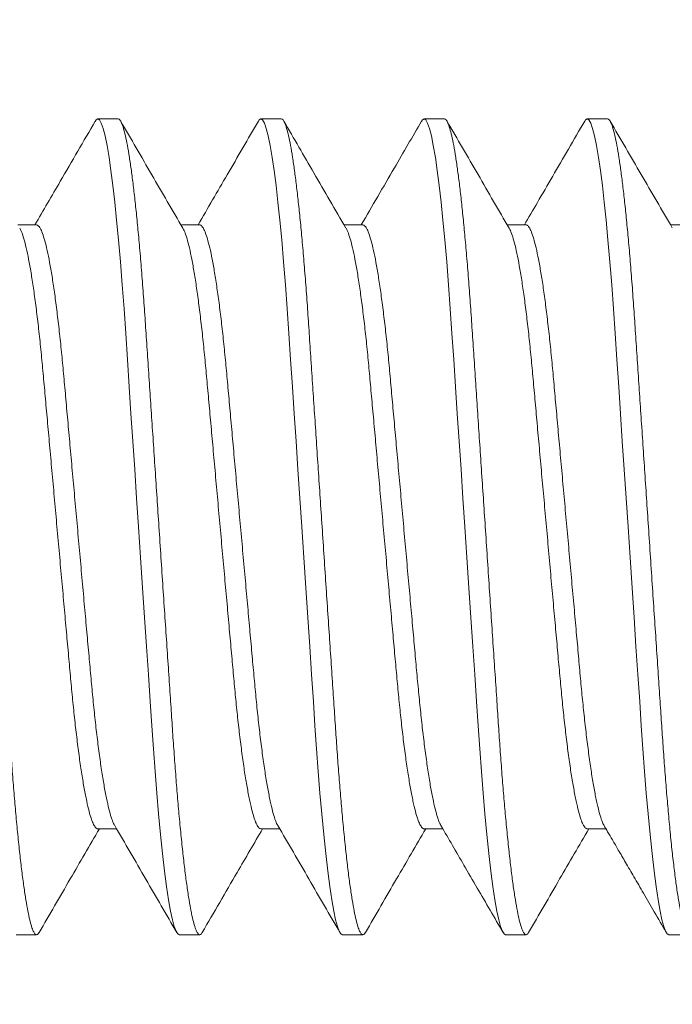
# Model space of a CAD drawing. Extents: x -152 to 393, y -228 to 325.
# Drawn here: x 370 to 370, y -106 to -105 of the extents above; entities that cross this region are included whole.
import ezdxf

# ---------------------------------------------------------------- set-up
doc = ezdxf.new("R2010")
doc.units = 0
doc.header["$MEASUREMENT"] = 0
doc.layers.get('0').update_dxf_attribs({"linetype": 'CONTINUOUS', "lineweight": 15})
doc.layers.get('DEFPOINTS').update_dxf_attribs({"linetype": 'CONTINUOUS'})
doc.layers.add('Text', color=7, linetype='CONTINUOUS')
doc.styles.add('ROMAND', font='romand.shx', dxfattribs={"oblique": 15})
doc.dimstyles.new('ROMAND', dxfattribs={"dimscale": 24, "dimtxt": 0.125, "dimasz": 0.125, "dimexe": 0.0625, "dimexo": 0.0625, "dimgap": 0.09, "dimtad": 0, "dimtih": 1, "dimtoh": 1, "dimdec": 3, "dimzin": 0, "dimdsep": 46, "dimlunit": 4, "dimtxsty": 'ROMAND', "dimcen": 0, "dimadec": 0, "dimazin": 0, "dimtfac": 1, "dimtdec": 3, "dimtofl": 0, "dimtmove": 0, "dimatfit": 3, "dimfxl": 0, "dimtolj": 1, "dimtzin": 0, "dimarcsym": 0})

# ---------------------------------------------------------------- blocks, each defined once
blk = doc.blocks.new('*D86')
at = {"layer": 'DEFPOINTS', "color": 0}
for p in [(368.96039, -105.37509), (368.96039, -105.75009)]:
    blk.add_point(p, dxfattribs=at)
at = {"layer": 'Text', "color": 0, "lineweight": -2}
for p, q in [((369.89789, -100.23837), (368.96039, -100.23837)), ((368.96039, -100.23837), (368.96039, -104.43759))]:
    blk.add_line(p, q, dxfattribs=at)
at = {"layer": 'Text', "color": 0}
blk.add_solid([(368.80414, -104.43759), (369.11664, -104.43759), (368.96039, -105.37509)], dxfattribs=at)
at = {"layer": 'Text', "color": 0, "insert": (381.13622, -100.23837), "char_height": 0.9375, "attachment_point": 5, "style": 'ROMAND'}
blk.add_mtext('\\A1;{\\H0.7x;\\S1/4;}"-20x 5" S.S.\\PHEX HEAD CAP SCREW,\\P{\\H0.7x;\\S1/4;}" S.S. SPLIT LOCK WASHER,\\P(2) {\\H0.7x;\\S1/4;} S.S. FLAT WASHERS &\\P{\\H0.7x;\\S1/4;}"-20 S.S. HEX NUT', dxfattribs=at)
blk = doc.blocks.new('*D87')
at = {"layer": 'DEFPOINTS', "color": 0}
for p in [(366.03778, -106.6623), (366.03778, -106.94759)]:
    blk.add_point(p, dxfattribs=at)
at = {"layer": 'Text', "color": 0, "lineweight": -2}
for p, q in [((366.03778, -109.49335), (366.03778, -107.88509)), ((366.97528, -109.49335), (366.03778, -109.49335))]:
    blk.add_line(p, q, dxfattribs=at)
at = {"layer": 'Text', "color": 0}
blk.add_solid([(365.88153, -107.88509), (366.19403, -107.88509), (366.03778, -106.94759)], dxfattribs=at)
at = {"layer": 'Text', "color": 0, "insert": (373.38294, -109.49335), "char_height": 0.9375, "attachment_point": 5, "style": 'ROMAND'}
blk.add_mtext('\\A1;(4) \\A1;{\\H0.7x;\\S5/16;}"-18x 1" \\PS.S. CUP POINT\\PSET SCREW', dxfattribs=at)

msp = doc.modelspace()

# ---------------------------------------------------------------- linework, layer by layer
for p, q in [((369.90166, -105.43759), (369.89541, -105.43759)), ((369.95166, -105.43759), (369.94541, -105.43759)), ((370.00166, -105.43759), (369.99541, -105.43759)), ((370.05166, -105.43759), (370.04541, -105.43759)), ((369.87666, -105.47007), (369.87093, -105.47007)), ((369.92665, -105.47007), (369.92093, -105.47007)), ((369.97666, -105.47007), (369.97093, -105.47007)), ((370.02665, -105.47007), (370.02093, -105.47007)), ((370.07666, -105.47007), (370.07093, -105.47007)), ((369.89541, -105.65512), (369.90114, -105.65512)), ((369.9454, -105.65512), (369.95114, -105.65512)), ((369.99541, -105.65512), (370.00114, -105.65512)), ((370.04541, -105.65512), (370.05114, -105.65512)), ((369.87041, -105.68759), (369.87666, -105.68759)), ((369.92041, -105.68759), (369.92666, -105.68759)), ((369.97041, -105.68759), (369.97666, -105.68759)), ((370.02041, -105.68759), (370.02666, -105.68759)), ((370.07041, -105.68759), (370.07666, -105.68759))]:
    msp.add_line(p, q)
at = {"color": 8, "flags": 128}
for points in [[(369.89463, -105.43835), (369.89492, -105.43787), (369.89541, -105.43759), (369.89593, -105.4379), (369.89647, -105.43886), (369.89704, -105.44048), (369.89764, -105.44277), (369.89824, -105.44575), (369.89886, -105.44939), (369.89945, -105.45341), (369.90004, -105.45799), (369.90062, -105.46308), (369.9012, -105.46863), (369.90177, -105.47461), (369.90235, -105.48135), (369.90291, -105.48843), (369.90345, -105.49579), (369.90396, -105.50338), (369.90449, -105.51136), (369.90505, -105.51972), (369.90559, -105.52792), (369.90616, -105.53636), (369.90673, -105.545), (369.90732, -105.55376), (369.90791, -105.56259), (369.90853, -105.57196), (369.90915, -105.58124), (369.90976, -105.59038), (369.91035, -105.59928), (369.91093, -105.60789), (369.91148, -105.61615), (369.91197, -105.62357), (369.91246, -105.63067), (369.91297, -105.63758), (369.9135, -105.64423), (369.91405, -105.65058), (369.91465, -105.6569), (369.91526, -105.66275), (369.91588, -105.66807), (369.91651, -105.6728), (369.91713, -105.67691), (369.91775, -105.68036), (369.91831, -105.683), (369.91887, -105.68503), (369.9194, -105.68647), (369.91992, -105.68732), (369.92041, -105.68759), (369.92041, -105.68759)], [(369.94462, -105.43836), (369.94492, -105.43787), (369.94541, -105.43759), (369.94593, -105.4379), (369.94647, -105.43886), (369.94704, -105.44048), (369.94764, -105.44277), (369.94824, -105.44575), (369.94886, -105.44939), (369.94945, -105.45341), (369.95004, -105.45799), (369.95062, -105.46308), (369.9512, -105.46863), (369.95177, -105.47461), (369.95235, -105.48135), (369.95291, -105.48843), (369.95345, -105.49579), (369.95396, -105.50338), (369.95449, -105.51136), (369.95505, -105.51972), (369.95559, -105.52792), (369.95616, -105.53636), (369.95673, -105.545), (369.95732, -105.55376), (369.95791, -105.56259), (369.95853, -105.57196), (369.95915, -105.58124), (369.95976, -105.59038), (369.96035, -105.59928), (369.96093, -105.60789), (369.96148, -105.61615), (369.96197, -105.62357), (369.96246, -105.63067), (369.96297, -105.63758), (369.9635, -105.64423), (369.96405, -105.65058), (369.96465, -105.6569), (369.96526, -105.66275), (369.96588, -105.66807), (369.96651, -105.6728), (369.96713, -105.67691), (369.96775, -105.68036), (369.96831, -105.683), (369.96887, -105.68503), (369.9694, -105.68647), (369.96992, -105.68732), (369.97041, -105.68759), (369.97041, -105.68759)], [(369.99463, -105.43834), (369.99492, -105.43787), (369.99541, -105.43759), (369.99593, -105.4379), (369.99647, -105.43886), (369.99704, -105.44048), (369.99764, -105.44277), (369.99824, -105.44575), (369.99886, -105.44939), (369.99945, -105.45341), (370.00004, -105.45799), (370.00062, -105.46308), (370.0012, -105.46863), (370.00177, -105.47461), (370.00235, -105.48135), (370.00291, -105.48843), (370.00345, -105.49579), (370.00396, -105.50338), (370.00449, -105.51136), (370.00505, -105.51972), (370.00559, -105.52792), (370.00616, -105.53636), (370.00673, -105.545), (370.00732, -105.55376), (370.00791, -105.56259), (370.00853, -105.57196), (370.00915, -105.58124), (370.00976, -105.59038), (370.01035, -105.59928), (370.01093, -105.60789), (370.01148, -105.61615), (370.01197, -105.62357), (370.01246, -105.63067), (370.01297, -105.63758), (370.0135, -105.64423), (370.01405, -105.65058), (370.01465, -105.6569), (370.01526, -105.66275), (370.01588, -105.66807), (370.01651, -105.6728), (370.01713, -105.67691), (370.01775, -105.68036), (370.01831, -105.683), (370.01887, -105.68503), (370.0194, -105.68647), (370.01992, -105.68732), (370.02041, -105.68759), (370.02041, -105.68759)], [(370.04463, -105.43834), (370.04492, -105.43787), (370.04541, -105.43759), (370.04593, -105.4379), (370.04647, -105.43886), (370.04704, -105.44048), (370.04764, -105.44277), (370.04824, -105.44575), (370.04886, -105.44939), (370.04945, -105.45341), (370.05004, -105.45799), (370.05062, -105.46308), (370.0512, -105.46863), (370.05177, -105.47461), (370.05235, -105.48135), (370.05291, -105.48843), (370.05345, -105.49579), (370.05396, -105.50338), (370.05449, -105.51136), (370.05505, -105.51972), (370.05559, -105.52792), (370.05616, -105.53636), (370.05673, -105.545), (370.05732, -105.55376), (370.05791, -105.56259), (370.05853, -105.57196), (370.05915, -105.58124), (370.05976, -105.59038), (370.06035, -105.59928), (370.06093, -105.60789), (370.06148, -105.61615), (370.06197, -105.62357), (370.06246, -105.63067), (370.06297, -105.63758), (370.0635, -105.64423), (370.06405, -105.65058), (370.06465, -105.6569), (370.06526, -105.66275), (370.06588, -105.66807), (370.06651, -105.6728), (370.06713, -105.67691), (370.06775, -105.68036), (370.06831, -105.683), (370.06887, -105.68503), (370.0694, -105.68647), (370.06992, -105.68732), (370.07041, -105.68759), (370.07041, -105.68759)]]:
    msp.add_lwpolyline(points, dxfattribs=at)
at = {"color": 8}
for points, knots in [([(369.85166, -105.43759), (369.85183, -105.43765), (369.85218, -105.43777), (369.85272, -105.43877), (369.85329, -105.44037), (369.85389, -105.44267), (369.85449, -105.44564), (369.8551, -105.44922), (369.8557, -105.45332), (369.85629, -105.4579), (369.85687, -105.46299), (369.85745, -105.46854), (369.85803, -105.47464), (369.8586, -105.48125), (369.85916, -105.48833), (369.8597, -105.4957), (369.86021, -105.50336), (369.86074, -105.51136), (369.86129, -105.51956), (369.86184, -105.52792), (369.86241, -105.53636), (369.86298, -105.545), (369.86357, -105.55376), (369.86417, -105.56277), (369.86478, -105.57196), (369.8654, -105.58124), (369.86601, -105.59038), (369.8666, -105.59928), (369.86718, -105.60789), (369.86772, -105.616), (369.86822, -105.6236), (369.86871, -105.63076), (369.86922, -105.63767), (369.86975, -105.64432), (369.87031, -105.6508), (369.8709, -105.65701), (369.87151, -105.66286), (369.87213, -105.66817), (369.87276, -105.6729), (369.87338, -105.67701), (369.87398, -105.68039), (369.87456, -105.68309), (369.87512, -105.68512), (369.87565, -105.68656), (369.87617, -105.68741), (369.87667, -105.68767), (369.87708, -105.6875), (369.87735, -105.68699), (369.87744, -105.68682)], [0, 0, 0, 0, 0.02175, 0.043862, 0.066287, 0.08897, 0.111854, 0.134876, 0.156652, 0.178441, 0.200186, 0.221833, 0.243331, 0.26591, 0.288208, 0.31017, 0.331826, 0.353736, 0.375989, 0.397237, 0.418696, 0.440316, 0.462045, 0.483829, 0.506931, 0.529967, 0.552875, 0.57559, 0.598056, 0.620215, 0.640785, 0.661224, 0.681981, 0.703029, 0.724326, 0.747131, 0.770102, 0.793174, 0.816284, 0.839367, 0.862356, 0.883889, 0.905233, 0.926338, 0.94716, 0.967657, 0.989406, 1, 1, 1, 1]), ([(369.90166, -105.43759), (369.90183, -105.43765), (369.90218, -105.43777), (369.90272, -105.43877), (369.90329, -105.44037), (369.90389, -105.44267), (369.90449, -105.44564), (369.9051, -105.44922), (369.9057, -105.45332), (369.90629, -105.4579), (369.90687, -105.46299), (369.90745, -105.46854), (369.90803, -105.47464), (369.9086, -105.48125), (369.90916, -105.48833), (369.9097, -105.4957), (369.91021, -105.50336), (369.91074, -105.51136), (369.91129, -105.51956), (369.91184, -105.52792), (369.91241, -105.53636), (369.91298, -105.545), (369.91357, -105.55376), (369.91417, -105.56277), (369.91478, -105.57196), (369.9154, -105.58124), (369.91601, -105.59038), (369.9166, -105.59928), (369.91718, -105.60789), (369.91772, -105.616), (369.91822, -105.6236), (369.91871, -105.63076), (369.91922, -105.63767), (369.91975, -105.64432), (369.92031, -105.6508), (369.9209, -105.65701), (369.92151, -105.66286), (369.92213, -105.66817), (369.92276, -105.6729), (369.92338, -105.67701), (369.92398, -105.68039), (369.92456, -105.68309), (369.92512, -105.68512), (369.92565, -105.68656), (369.92617, -105.68741), (369.92667, -105.68767), (369.92708, -105.6875), (369.92735, -105.687), (369.92743, -105.68683)], [0, 0, 0, 0, 0.021753, 0.043869, 0.066297, 0.088984, 0.111871, 0.134897, 0.156677, 0.178469, 0.200217, 0.221868, 0.243369, 0.265952, 0.288253, 0.310219, 0.331878, 0.353792, 0.376048, 0.397299, 0.418762, 0.440385, 0.462118, 0.483905, 0.50701, 0.530051, 0.552962, 0.575681, 0.59815, 0.620313, 0.640885, 0.661328, 0.682088, 0.70314, 0.72444, 0.747249, 0.770223, 0.793299, 0.816413, 0.839498, 0.862491, 0.884028, 0.905375, 0.926483, 0.947308, 0.967809, 0.989562, 1, 1, 1, 1]), ([(369.95166, -105.43759), (369.95183, -105.43765), (369.95218, -105.43777), (369.95272, -105.43877), (369.95329, -105.44037), (369.95389, -105.44267), (369.95449, -105.44564), (369.9551, -105.44922), (369.9557, -105.45332), (369.95629, -105.4579), (369.95687, -105.46299), (369.95745, -105.46854), (369.95803, -105.47464), (369.9586, -105.48125), (369.95916, -105.48833), (369.9597, -105.4957), (369.96021, -105.50336), (369.96074, -105.51136), (369.96129, -105.51956), (369.96184, -105.52792), (369.96241, -105.53636), (369.96298, -105.545), (369.96357, -105.55376), (369.96417, -105.56277), (369.96478, -105.57196), (369.9654, -105.58124), (369.96601, -105.59038), (369.9666, -105.59928), (369.96718, -105.60789), (369.96772, -105.616), (369.96822, -105.6236), (369.96871, -105.63076), (369.96922, -105.63767), (369.96975, -105.64432), (369.97031, -105.6508), (369.9709, -105.65701), (369.97151, -105.66286), (369.97213, -105.66817), (369.97276, -105.6729), (369.97338, -105.67701), (369.97398, -105.68039), (369.97456, -105.68309), (369.97512, -105.68512), (369.97565, -105.68656), (369.97617, -105.68741), (369.97667, -105.68767), (369.97709, -105.6875), (369.97736, -105.68698), (369.97745, -105.68681)], [0, 0, 0, 0, 0.021742, 0.043845, 0.066262, 0.088937, 0.111812, 0.134825, 0.156593, 0.178373, 0.20011, 0.22175, 0.243239, 0.26581, 0.288099, 0.310053, 0.331701, 0.353603, 0.375847, 0.397087, 0.418538, 0.44015, 0.461871, 0.483646, 0.50674, 0.529768, 0.552666, 0.575374, 0.59783, 0.619982, 0.640543, 0.660975, 0.681724, 0.702764, 0.724053, 0.74685, 0.769812, 0.792876, 0.815977, 0.83905, 0.862031, 0.883556, 0.904892, 0.925989, 0.946803, 0.967292, 0.989034, 1, 1, 1, 1]), ([(370.00166, -105.43759), (370.00183, -105.43765), (370.00218, -105.43777), (370.00272, -105.43877), (370.00329, -105.44037), (370.00389, -105.44267), (370.00449, -105.44564), (370.0051, -105.44922), (370.0057, -105.45332), (370.00629, -105.4579), (370.00687, -105.46299), (370.00745, -105.46854), (370.00803, -105.47464), (370.0086, -105.48125), (370.00916, -105.48833), (370.0097, -105.4957), (370.01021, -105.50336), (370.01074, -105.51136), (370.01129, -105.51956), (370.01184, -105.52792), (370.01241, -105.53636), (370.01298, -105.545), (370.01357, -105.55376), (370.01417, -105.56277), (370.01478, -105.57196), (370.0154, -105.58124), (370.01601, -105.59038), (370.0166, -105.59928), (370.01718, -105.60789), (370.01772, -105.616), (370.01822, -105.6236), (370.01871, -105.63076), (370.01922, -105.63767), (370.01975, -105.64432), (370.02031, -105.6508), (370.0209, -105.65701), (370.02151, -105.66286), (370.02213, -105.66817), (370.02276, -105.6729), (370.02338, -105.67701), (370.02398, -105.68039), (370.02456, -105.68309), (370.02512, -105.68512), (370.02565, -105.68656), (370.02617, -105.68741), (370.02667, -105.68767), (370.02708, -105.6875), (370.02735, -105.68699), (370.02744, -105.68683)], [0, 0, 0, 0, 0.0217521, 0.0438665, 0.0662937, 0.0889795, 0.1118655, 0.13489, 0.1566689, 0.1784595, 0.2002068, 0.2218567, 0.2433565, 0.2659384, 0.288238, 0.3102028, 0.3318605, 0.3537736, 0.3760284, 0.3972787, 0.4187401, 0.4403625, 0.4620937, 0.4838796, 0.5069841, 0.5300233, 0.5529329, 0.575651, 0.5981186, 0.6202808, 0.6408522, 0.6612941, 0.6820525, 0.7031033, 0.7244025, 0.74721, 0.7701829, 0.793258, 0.8163706, 0.839455, 0.8624464, 0.8839824, 0.9053282, 0.9264355, 0.9472594, 0.9677587, 0.9895108, 1, 1, 1, 1]), ([(370.05166, -105.43759), (370.05183, -105.43765), (370.05218, -105.43777), (370.05272, -105.43877), (370.05329, -105.44037), (370.05389, -105.44267), (370.05449, -105.44564), (370.0551, -105.44922), (370.0557, -105.45332), (370.05629, -105.4579), (370.05687, -105.46299), (370.05745, -105.46854), (370.05803, -105.47464), (370.0586, -105.48125), (370.05916, -105.48833), (370.0597, -105.4957), (370.06021, -105.50336), (370.06074, -105.51136), (370.06129, -105.51956), (370.06184, -105.52792), (370.06241, -105.53636), (370.06298, -105.545), (370.06357, -105.55376), (370.06417, -105.56277), (370.06478, -105.57196), (370.0654, -105.58124), (370.06601, -105.59038), (370.0666, -105.59928), (370.06718, -105.60789), (370.06772, -105.616), (370.06822, -105.6236), (370.06871, -105.63076), (370.06922, -105.63767), (370.06975, -105.64432), (370.07031, -105.6508), (370.0709, -105.65701), (370.07151, -105.66286), (370.07213, -105.66817), (370.07276, -105.6729), (370.07338, -105.67701), (370.07398, -105.68039), (370.07456, -105.68309), (370.07512, -105.68512), (370.07565, -105.68656), (370.07617, -105.68741), (370.07667, -105.68767), (370.07708, -105.6875), (370.07735, -105.68698), (370.07744, -105.68681)], [0, 0, 0, 0, 0.0217441, 0.0438505, 0.0662696, 0.0889471, 0.1118248, 0.134841, 0.156612, 0.1783946, 0.200134, 0.221776, 0.243268, 0.2658417, 0.2881331, 0.31009, 0.3317398, 0.3536449, 0.3758916, 0.3971343, 0.4185878, 0.4402024, 0.4619256, 0.4837036, 0.5067997, 0.5298305, 0.5527318, 0.5754416, 0.5979011, 0.6200552, 0.6406192, 0.6610536, 0.6818044, 0.7028476, 0.724139, 0.7469383, 0.7699028, 0.7929696, 0.8160737, 0.8391497, 0.8621328, 0.8836609, 0.9049989, 0.9260986, 0.9469149, 0.9674068, 0.9891509, 1, 1, 1, 1]), ([(369.87148, -105.4711), (369.87156, -105.4712), (369.87185, -105.47162), (369.8724, -105.47309), (369.87312, -105.47551), (369.87386, -105.47867), (369.8746, -105.48248), (369.87533, -105.4869), (369.87606, -105.49188), (369.87677, -105.4974), (369.87746, -105.50338), (369.87813, -105.50975), (369.87875, -105.51644), (369.87938, -105.52346), (369.88004, -105.53082), (369.88073, -105.53847), (369.88144, -105.54636), (369.88217, -105.55443), (369.88291, -105.56264), (369.88366, -105.57091), (369.88439, -105.57912), (369.88512, -105.58714), (369.88581, -105.59487), (369.88647, -105.60219), (369.88709, -105.60911), (369.88771, -105.61566), (369.88836, -105.62191), (369.88905, -105.62786), (369.88977, -105.63341), (369.89051, -105.63846), (369.89126, -105.64293), (369.89201, -105.64674), (369.89274, -105.64985), (369.89345, -105.65224), (369.89414, -105.65393), (369.89479, -105.65485), (369.8952, -105.65523), (369.89541, -105.65512), (369.89541, -105.65512)], [0, 0, 0, 0, 0.009284, 0.038598, 0.068262, 0.098164, 0.127647, 0.157127, 0.186486, 0.215612, 0.244916, 0.27376, 0.302049, 0.330367, 0.359235, 0.388031, 0.417166, 0.446531, 0.476012, 0.506028, 0.535921, 0.565572, 0.594866, 0.623698, 0.651474, 0.679284, 0.707627, 0.736412, 0.76607, 0.795967, 0.825985, 0.855999, 0.885888, 0.915006, 0.943778, 0.972106, 0.999899, 1, 1, 1, 1]), ([(369.87666, -105.47007), (369.87687, -105.47014), (369.87728, -105.47026), (369.87795, -105.47133), (369.87865, -105.47305), (369.87937, -105.47552), (369.88011, -105.47867), (369.88085, -105.48249), (369.88158, -105.4869), (369.88231, -105.49188), (369.88302, -105.4974), (369.88371, -105.50338), (369.88438, -105.50975), (369.885, -105.51644), (369.88563, -105.52346), (369.88629, -105.53082), (369.88698, -105.53847), (369.88769, -105.54636), (369.88842, -105.55443), (369.88916, -105.56264), (369.88991, -105.57091), (369.89064, -105.57912), (369.89137, -105.58714), (369.89206, -105.59487), (369.89272, -105.60219), (369.89334, -105.60911), (369.89396, -105.61566), (369.89461, -105.62191), (369.8953, -105.62786), (369.89602, -105.63341), (369.89676, -105.63846), (369.89751, -105.64293), (369.89826, -105.64674), (369.89899, -105.64986), (369.8997, -105.65221), (369.90023, -105.65361), (369.90052, -105.65401), (369.90058, -105.65411)], [0, 0, 0, 0, 0.028159, 0.057015, 0.086329, 0.115993, 0.145895, 0.175378, 0.204857, 0.234217, 0.263343, 0.292646, 0.32149, 0.349779, 0.378097, 0.406965, 0.435761, 0.464896, 0.49426, 0.523741, 0.553757, 0.583651, 0.613301, 0.642595, 0.671427, 0.699203, 0.727013, 0.755356, 0.78414, 0.813798, 0.843695, 0.873713, 0.903727, 0.933616, 0.962733, 0.991506, 1, 1, 1, 1]), ([(369.92149, -105.4711), (369.92156, -105.4712), (369.92185, -105.47162), (369.9224, -105.47309), (369.92312, -105.47551), (369.92386, -105.47867), (369.9246, -105.48248), (369.92533, -105.4869), (369.92606, -105.49188), (369.92677, -105.4974), (369.92746, -105.50338), (369.92813, -105.50975), (369.92875, -105.51644), (369.92938, -105.52346), (369.93004, -105.53082), (369.93073, -105.53847), (369.93144, -105.54636), (369.93217, -105.55443), (369.93291, -105.56264), (369.93366, -105.57091), (369.93439, -105.57912), (369.93512, -105.58714), (369.93581, -105.59487), (369.93647, -105.60219), (369.93709, -105.60911), (369.93771, -105.61566), (369.93836, -105.62191), (369.93905, -105.62786), (369.93977, -105.63341), (369.94051, -105.63846), (369.94126, -105.64293), (369.94201, -105.64675), (369.94274, -105.64985), (369.94345, -105.65224), (369.94414, -105.65391), (369.94479, -105.65493), (369.9452, -105.65505), (369.9454, -105.65512)], [0, 0, 0, 0, 0.009227, 0.038551, 0.068225, 0.098138, 0.12763, 0.15712, 0.186489, 0.215625, 0.244939, 0.273793, 0.302091, 0.330418, 0.359296, 0.388103, 0.417247, 0.446622, 0.476113, 0.506139, 0.536043, 0.565703, 0.595007, 0.623849, 0.651634, 0.679454, 0.707807, 0.736601, 0.766269, 0.796177, 0.826204, 0.856229, 0.886128, 0.915255, 0.944038, 0.972375, 1, 1, 1, 1]), ([(369.92665, -105.47007), (369.92665, -105.47007), (369.92686, -105.46996), (369.92728, -105.47035), (369.92795, -105.4713), (369.92865, -105.47306), (369.92937, -105.47552), (369.93011, -105.47867), (369.93085, -105.48248), (369.93158, -105.4869), (369.93231, -105.49188), (369.93302, -105.4974), (369.93371, -105.50338), (369.93438, -105.50975), (369.935, -105.51644), (369.93563, -105.52346), (369.93629, -105.53082), (369.93698, -105.53847), (369.93769, -105.54636), (369.93842, -105.55443), (369.93916, -105.56264), (369.93991, -105.57091), (369.94064, -105.57912), (369.94137, -105.58714), (369.94206, -105.59487), (369.94272, -105.60219), (369.94334, -105.60911), (369.94396, -105.61566), (369.94461, -105.62191), (369.9453, -105.62786), (369.94602, -105.63341), (369.94676, -105.63846), (369.94751, -105.64293), (369.94826, -105.64674), (369.94899, -105.64986), (369.9497, -105.65221), (369.95023, -105.65361), (369.95052, -105.65401), (369.95058, -105.6541)], [0, 0, 0, 0, 0.000105, 0.028404, 0.057257, 0.086566, 0.116226, 0.146124, 0.175603, 0.205078, 0.234433, 0.263555, 0.292855, 0.321695, 0.34998, 0.378293, 0.407158, 0.43595, 0.46508, 0.494441, 0.523918, 0.55393, 0.583819, 0.613465, 0.642755, 0.671583, 0.699355, 0.727162, 0.7555, 0.784281, 0.813934, 0.843828, 0.873841, 0.903851, 0.933736, 0.962849, 0.991618, 1, 1, 1, 1]), ([(369.97149, -105.4711), (369.97156, -105.4712), (369.97185, -105.47162), (369.9724, -105.47309), (369.97312, -105.47551), (369.97386, -105.47867), (369.9746, -105.48248), (369.97533, -105.4869), (369.97606, -105.49188), (369.97677, -105.4974), (369.97746, -105.50338), (369.97813, -105.50975), (369.97875, -105.51644), (369.97938, -105.52346), (369.98004, -105.53082), (369.98073, -105.53847), (369.98144, -105.54636), (369.98217, -105.55443), (369.98291, -105.56264), (369.98366, -105.57091), (369.98439, -105.57912), (369.98512, -105.58714), (369.98581, -105.59487), (369.98647, -105.60219), (369.98709, -105.60911), (369.98771, -105.61566), (369.98836, -105.62191), (369.98905, -105.62786), (369.98977, -105.63341), (369.99051, -105.63846), (369.99126, -105.64293), (369.99201, -105.64674), (369.99274, -105.64985), (369.99345, -105.65224), (369.99414, -105.65393), (369.99479, -105.65485), (369.9952, -105.65523), (369.99541, -105.65512), (369.99541, -105.65512)], [0, 0, 0, 0, 0.009269, 0.038584, 0.068251, 0.098154, 0.127639, 0.15712, 0.186481, 0.215608, 0.244914, 0.27376, 0.30205, 0.330369, 0.359239, 0.388037, 0.417173, 0.44654, 0.476023, 0.50604, 0.535935, 0.565588, 0.594883, 0.623717, 0.651494, 0.679306, 0.707651, 0.736437, 0.766096, 0.795995, 0.826015, 0.856031, 0.885921, 0.91504, 0.943814, 0.972144, 0.999938, 1, 1, 1, 1]), ([(369.97666, -105.47007), (369.97687, -105.47014), (369.97728, -105.47027), (369.97795, -105.47133), (369.97865, -105.47305), (369.97937, -105.47552), (369.98011, -105.47867), (369.98085, -105.48249), (369.98158, -105.4869), (369.98231, -105.49188), (369.98302, -105.4974), (369.98371, -105.50338), (369.98438, -105.50975), (369.985, -105.51644), (369.98563, -105.52346), (369.98629, -105.53082), (369.98698, -105.53847), (369.98769, -105.54636), (369.98842, -105.55443), (369.98916, -105.56264), (369.98991, -105.57091), (369.99064, -105.57912), (369.99137, -105.58714), (369.99206, -105.59487), (369.99272, -105.60219), (369.99334, -105.60911), (369.99396, -105.61566), (369.99461, -105.62191), (369.9953, -105.62786), (369.99602, -105.63341), (369.99676, -105.63846), (369.99751, -105.64293), (369.99826, -105.64674), (369.99899, -105.64986), (369.9997, -105.65221), (370.00023, -105.65361), (370.00052, -105.65401), (370.00058, -105.6541)], [0, 0, 0, 0, 0.028034, 0.056901, 0.086225, 0.115901, 0.145814, 0.175307, 0.204797, 0.234168, 0.263304, 0.292619, 0.321473, 0.349773, 0.3781, 0.406979, 0.435786, 0.464931, 0.494307, 0.523799, 0.553826, 0.58373, 0.613391, 0.642696, 0.671538, 0.699325, 0.727145, 0.755498, 0.784293, 0.813962, 0.84387, 0.873899, 0.903924, 0.933824, 0.962952, 0.991735, 1, 1, 1, 1]), ([(370.02148, -105.47109), (370.02155, -105.47119), (370.02185, -105.47162), (370.0224, -105.47309), (370.02312, -105.47551), (370.02386, -105.47867), (370.0246, -105.48248), (370.02533, -105.4869), (370.02606, -105.49188), (370.02677, -105.4974), (370.02746, -105.50338), (370.02813, -105.50975), (370.02875, -105.51644), (370.02938, -105.52346), (370.03004, -105.53082), (370.03073, -105.53847), (370.03144, -105.54636), (370.03217, -105.55443), (370.03291, -105.56264), (370.03366, -105.57091), (370.03439, -105.57912), (370.03512, -105.58714), (370.03581, -105.59487), (370.03647, -105.60219), (370.03709, -105.60911), (370.03771, -105.61566), (370.03836, -105.62191), (370.03905, -105.62786), (370.03977, -105.63341), (370.04051, -105.63846), (370.04126, -105.64293), (370.04201, -105.64674), (370.04274, -105.64985), (370.04345, -105.65224), (370.04414, -105.65393), (370.04479, -105.65485), (370.0452, -105.65523), (370.04541, -105.65512), (370.04541, -105.65512)], [0, 0, 0, 0, 0.0094864, 0.0387963, 0.0684575, 0.0983558, 0.127835, 0.1573108, 0.1866667, 0.2157891, 0.2450893, 0.2739299, 0.3022157, 0.3305295, 0.3593942, 0.3881871, 0.4173183, 0.4466794, 0.476157, 0.5061695, 0.5360591, 0.5657061, 0.5949965, 0.6238249, 0.6515975, 0.6794044, 0.7077437, 0.7365248, 0.7661789, 0.7960728, 0.8260867, 0.8560977, 0.8859829, 0.9150966, 0.9438657, 0.9721901, 0.9999796, 1, 1, 1, 1]), ([(370.02665, -105.47007), (370.02665, -105.47007), (370.02686, -105.46996), (370.02728, -105.47034), (370.02795, -105.4713), (370.02865, -105.47306), (370.02937, -105.47552), (370.03011, -105.47867), (370.03085, -105.48248), (370.03158, -105.4869), (370.03231, -105.49188), (370.03302, -105.4974), (370.03371, -105.50338), (370.03438, -105.50975), (370.035, -105.51644), (370.03563, -105.52346), (370.03629, -105.53082), (370.03698, -105.53847), (370.03769, -105.54636), (370.03842, -105.55443), (370.03916, -105.56264), (370.03991, -105.57091), (370.04064, -105.57912), (370.04137, -105.58714), (370.04206, -105.59487), (370.04272, -105.60219), (370.04334, -105.60911), (370.04396, -105.61566), (370.04461, -105.62191), (370.0453, -105.62786), (370.04602, -105.63341), (370.04676, -105.63846), (370.04751, -105.64293), (370.04826, -105.64674), (370.04899, -105.64986), (370.0497, -105.65221), (370.05023, -105.65361), (370.05051, -105.65401), (370.05058, -105.65409)], [0, 0, 0, 0, 0.0003192, 0.0286177, 0.0574692, 0.0867779, 0.1164379, 0.1463349, 0.175813, 0.2052876, 0.2346423, 0.2637636, 0.2930626, 0.321902, 0.3501866, 0.3784994, 0.4073629, 0.4361546, 0.4652846, 0.4946446, 0.524121, 0.5541323, 0.5840207, 0.6136665, 0.6429558, 0.671783, 0.6995544, 0.7273602, 0.7556984, 0.7844783, 0.8141312, 0.844024, 0.8740367, 0.9040464, 0.9339304, 0.9630429, 0.9918109, 1, 1, 1, 1])]:
    msp.add_open_spline(points, degree=3, knots=knots, dxfattribs=at)
for points, knots in [([(369.89463, -105.43828), (369.89106, -105.44442), (369.88491, -105.45502), (369.87873, -105.46561), (369.87614, -105.47007)], [0, 0, 0, 0, 0.5792883, 1, 1, 1, 1]), ([(369.92148, -105.47103), (369.91831, -105.46558), (369.91195, -105.45467), (369.90562, -105.44376), (369.90244, -105.4383)], [0, 0, 0, 0, 0.4995825, 1, 1, 1, 1]), ([(369.94462, -105.43829), (369.94145, -105.44376), (369.93529, -105.45435), (369.92912, -105.46494), (369.92614, -105.47007)], [0, 0, 0, 0, 0.51556, 1, 1, 1, 1]), ([(369.97148, -105.47102), (369.9682, -105.4654), (369.96185, -105.45449), (369.95551, -105.44357), (369.95244, -105.43828)], [0, 0, 0, 0, 0.515787, 1, 1, 1, 1]), ([(369.99463, -105.43827), (369.99186, -105.44305), (369.9857, -105.45365), (369.97953, -105.46425), (369.97614, -105.47007)], [0, 0, 0, 0, 0.4506118, 1, 1, 1, 1]), ([(370.02148, -105.47102), (370.0183, -105.46557), (370.01195, -105.45466), (370.00561, -105.44374), (370.00244, -105.43828)], [0, 0, 0, 0, 0.499577, 1, 1, 1, 1]), ([(370.04463, -105.43827), (370.04298, -105.44113), (370.03971, -105.44675), (370.03487, -105.45507), (370.03036, -105.46282), (370.02747, -105.46779), (370.02614, -105.47007)], [0, 0, 0, 0, 0.269431, 0.530809, 0.784379, 1, 1, 1, 1]), ([(370.07148, -105.47101), (370.0683, -105.46556), (370.06194, -105.45466), (370.0556, -105.44374), (370.05243, -105.43828)], [0, 0, 0, 0, 0.499569, 1, 1, 1, 1]), ([(369.87744, -105.68691), (369.88061, -105.68144), (369.88676, -105.67084), (369.89294, -105.66025), (369.89593, -105.65512)], [0, 0, 0, 0, 0.515312, 1, 1, 1, 1]), ([(369.90059, -105.65417), (369.90376, -105.65962), (369.91012, -105.67053), (369.91646, -105.68145), (369.91963, -105.68691)], [0, 0, 0, 0, 0.4995692, 1, 1, 1, 1]), ([(369.92743, -105.68691), (369.931, -105.68077), (369.93715, -105.67017), (369.94333, -105.65958), (369.94593, -105.65512)], [0, 0, 0, 0, 0.579088, 1, 1, 1, 1]), ([(369.95058, -105.65417), (369.95376, -105.65962), (369.96012, -105.67053), (369.96645, -105.68144), (369.96963, -105.6869)], [0, 0, 0, 0, 0.499574, 1, 1, 1, 1]), ([(369.97744, -105.68689), (369.98062, -105.68143), (369.98677, -105.67083), (369.99294, -105.66024), (369.99593, -105.65512)], [0, 0, 0, 0, 0.515634, 1, 1, 1, 1]), ([(370.00058, -105.65416), (370.00293, -105.6582), (370.00664, -105.66457), (370.01299, -105.67548), (370.01699, -105.68236), (370.01962, -105.6869)], [0, 0, 0, 0, 0.369635, 0.5842164, 1, 1, 1, 1]), ([(370.02743, -105.68691), (370.03061, -105.68145), (370.03676, -105.67084), (370.04294, -105.66025), (370.04593, -105.65512)], [0, 0, 0, 0, 0.5154882, 1, 1, 1, 1]), ([(370.05058, -105.65416), (370.05094, -105.65478), (370.05178, -105.65623), (370.05324, -105.65872), (370.05506, -105.66185), (370.05726, -105.66563), (370.05983, -105.67004), (370.06276, -105.67509), (370.06607, -105.68079), (370.0684, -105.6848), (370.06963, -105.68691)], [0, 0, 0, 0, 0.056705, 0.132884, 0.228554, 0.343732, 0.478438, 0.632698, 0.80654, 1, 1, 1, 1])]:
    msp.add_open_spline(points, degree=3, knots=knots)

# ---------------------------------------------------------------- dimensions: what is measured, and where the dimension line sits
at = {"layer": 'Text'}
for p1, p2, text, picture, middle in [((368.96039, -105.75009), (368.96039, -105.37509), '{\\H0.7x;\\S1/4;}"-20x 5" S.S.\\PHEX HEAD CAP SCREW,\\P{\\H0.7x;\\S1/4;}" S.S. SPLIT LOCK WASHER,\\P(2) {\\H0.7x;\\S1/4;} S.S. FLAT WASHERS &\\P{\\H0.7x;\\S1/4;}"-20 S.S. HEX NUT', '*D86', (381.13622, -100.23837)), ((366.03778, -106.6623), (366.03778, -106.94759), '(4) \\A1;{\\H0.7x;\\S5/16;}"-18x 1" \\PS.S. CUP POINT\\PSET SCREW', '*D87', (373.38294, -109.49335))]:
    dim = msp.add_diameter_dim_2p(p1=p1, p2=p2, text=text, dimstyle='ROMAND', override={"dimscale": 7.5}, dxfattribs=at)
    dim.commit()
    dim.dimension.update_dxf_attribs({"geometry": picture, "text_midpoint": middle, "dimtype": 163})

doc.saveas('drawing.dxf')
